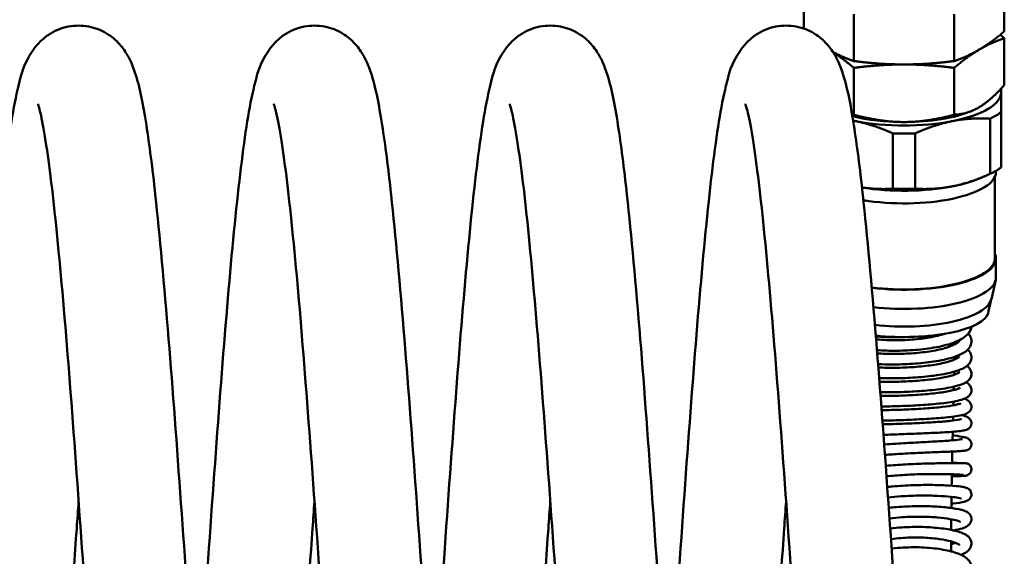
# Paper-space layout 'planning_drawing_5' of a CAD drawing. Units: millimetres. Extents: x 45 to 1845, y 45 to 2628.
# Drawn here: x 385 to 482, y 1050 to 1102 of the extents above; entities that cross this region are included whole.
import ezdxf

# ---------------------------------------------------------------- set-up
doc = ezdxf.new("R2010")
doc.units = ezdxf.units.MM
doc.header["$LTSCALE"] = 9
doc.layers.add('MaVisibleEdge', color=7, linetype='Continuous', lineweight=50)

psp = doc.layouts.new('planning_drawing_5')

# ---------------------------------------------------------------- linework, layer by layer
at = {"layer": 'MaVisibleEdge'}
for p, q in [((462.012, 1105.818), (462.012, 1101.499)), ((481.642, 1105.818), (481.642, 1101.224)), ((466.919, 1102.91), (466.919, 1098.317)), ((476.734, 1102.91), (476.734, 1098.317)), ((481.642, 1100.562), (481.642, 1095.968)), ((466.919, 1097.655), (466.919, 1093.061)), ((476.734, 1097.655), (476.734, 1093.061)), ((478.425, 1093.422), (478.509, 1093.457)), ((480.242, 1092.676), (480.242, 1087.263)), ((481.327, 1087.906), (481.327, 1093.319)), ((470.742, 1091.229), (470.742, 1085.816)), ((472.912, 1085.816), (472.912, 1091.229)), ((479.201, 1086.817), (479.721, 1087.036)), ((480.727, 1078.998), (480.727, 1086.998)), ((480.827, 1087.455), (480.827, 1087.571)), ((480.827, 1077.119), (480.827, 1078.998)), ((480.372, 1075.011), (480.799, 1076.879))]:
    psp.add_line(p, q, dxfattribs=at)
for centre, major_axis, ratio, start_param, end_param in [((471.827, 1095.255), (9.5, 0), 0.34202, 0, 0.097405), ((471.827, 1095.255), (9.5, 0), 0.34202, 5.235988, 6.283185), ((471.827, 1095.255), (-8.5, 0), 0.34202, 0.934395, 1.570796), ((471.827, 1095.255), (-8.5, 0), 0.34202, 1.570796, 2.459505), ((471.827, 1094.766), (-10.4, 0), 0.34202, 2.51348, 2.722507), ((471.827, 1095.255), (-9.5, 0), 0.34202, 1.018815, 1.047198), ((471.827, 1095.255), (-9.5, 0), 0.34202, 1.047198, 2.094395), ((471.827, 1094.766), (-10.4, 0), 0.34202, 1.466283, 1.67531), ((471.827, 1089.353), (10.4, 0), 0.34202, 5.655073, 5.8641), ((471.827, 1087.455), (9, 0), 0.34202, 4.254647, 6.283185), ((471.827, 1088.865), (-9.5, 0), 0.34202, 1.122947, 2.094395), ((471.827, 1088.865), (-9.5, 0), 0.34202, 2.094395, 2.459505), ((471.827, 1089.353), (10.4, 0), 0.34202, 4.607876, 4.816902), ((471.827, 1078.998), (9, 0), 0.34202, 4.354312, 6.432395), ((471.827, 1078.998), (8.9, 0), 0.34202, 4.349716, 6.283185), ((471.827, 1077.119), (9, 0), 0.34202, 4.373612, 6.283185), ((471.827, 1075.239), (8.571, 0), 0.34202, 4.373987, 6.205112), ((471.827, 1073.82), (8.25, 0), 0.306549, 4.371181, 6.213105)]:
    psp.add_ellipse(centre, major_axis=major_axis, ratio=ratio, start_param=start_param, end_param=end_param, dxfattribs=at)
for points, knots in [([(379.519, 1033.384), (379.775, 1036.959), (380.032, 1040.635), (380.682, 1049.915), (381.08, 1055.615), (381.866, 1066.292), (382.263, 1071.403), (383.053, 1080.487), (383.455, 1084.557), (384.271, 1091.257), (384.672, 1093.877), (385.463, 1097.057), (385.639, 1098), (386.792, 1099.67), (387.055, 1099.997), (387.659, 1100.566), (387.969, 1100.811), (388.889, 1101.367), (389.585, 1101.633), (390.963, 1101.832), (391.651, 1101.798), (392.915, 1101.494), (393.502, 1101.223), (394.474, 1100.577), (394.864, 1100.202), (395.503, 1099.449), (395.736, 1099.072), (396.221, 1098.174), (396.405, 1097.689), (397.05, 1095.748), (397.354, 1094.151), (397.983, 1090.146), (398.273, 1087.851), (398.996, 1081.249), (399.433, 1076.41), (400.264, 1066.137), (400.67, 1060.639), (401.465, 1049.499), (401.865, 1043.721), (402.65, 1032.579), (403.047, 1027.072), (403.826, 1017.022), (404.219, 1012.345), (404.987, 1004.437), (405.374, 1001.08), (405.915, 997.465), (406.087, 996.489), (406.379, 995.113), (406.514, 994.645), (406.574, 994.476), (406.58, 994.461), (406.58, 994.461)], [91.746659, 91.746659, 91.746659, 91.746659, 92.846364, 92.846364, 94.537633, 94.537633, 96.223525, 96.223525, 97.925335, 97.925335, 99.666722, 99.666722, 100.683303, 100.683303, 100.907155, 100.907155, 101.077143, 101.077143, 101.347671, 101.347671, 101.590516, 101.590516, 101.832566, 101.832566, 102.079206, 102.079206, 102.360976, 102.360976, 102.816824, 102.816824, 104.161384, 104.161384, 105.386716, 105.386716, 107.233692, 107.233692, 108.956275, 108.956275, 110.651084, 110.651084, 112.333221, 112.333221, 114.003645, 114.003645, 115.653745, 115.653745, 116.435869, 116.435869, 117.133162, 117.133162, 117.264578, 117.264578, 117.264578, 117.264578]), ([(402.596, 1033.384), (402.852, 1036.959), (403.109, 1040.635), (403.759, 1049.915), (404.157, 1055.615), (404.943, 1066.292), (405.34, 1071.403), (406.13, 1080.487), (406.532, 1084.557), (407.348, 1091.257), (407.749, 1093.877), (408.54, 1097.057), (408.716, 1098), (409.869, 1099.67), (410.132, 1099.997), (410.736, 1100.566), (411.046, 1100.811), (411.966, 1101.367), (412.662, 1101.633), (414.039, 1101.832), (414.728, 1101.798), (415.992, 1101.494), (416.579, 1101.223), (417.551, 1100.577), (417.941, 1100.202), (418.58, 1099.449), (418.813, 1099.072), (419.298, 1098.174), (419.482, 1097.689), (420.127, 1095.748), (420.431, 1094.151), (421.059, 1090.145), (421.35, 1087.851), (422.073, 1081.249), (422.51, 1076.41), (423.341, 1066.137), (423.747, 1060.639), (424.542, 1049.499), (424.942, 1043.721), (425.727, 1032.579), (426.124, 1027.072), (426.903, 1017.022), (427.296, 1012.345), (428.064, 1004.437), (428.451, 1001.08), (428.992, 997.465), (429.164, 996.489), (429.456, 995.113), (429.591, 994.645), (429.651, 994.476), (429.657, 994.461), (429.657, 994.461)], [125.562127, 125.562127, 125.562127, 125.562127, 126.661832, 126.661832, 128.353104, 128.353104, 130.038996, 130.038996, 131.740806, 131.740806, 133.482193, 133.482193, 134.498776, 134.498776, 134.722626, 134.722626, 134.892612, 134.892612, 135.16314, 135.16314, 135.405985, 135.405985, 135.648035, 135.648035, 135.894676, 135.894676, 136.176446, 136.176446, 136.632294, 136.632294, 137.97686, 137.97686, 139.202191, 139.202191, 141.049166, 141.049166, 142.771749, 142.771749, 144.466558, 144.466558, 146.148695, 146.148695, 147.819119, 147.819119, 149.469219, 149.469219, 150.251343, 150.251343, 150.948635, 150.948635, 151.080046, 151.080046, 151.080046, 151.080046]), ([(425.673, 1033.384), (425.929, 1036.959), (426.186, 1040.635), (426.835, 1049.915), (427.234, 1055.615), (428.02, 1066.292), (428.417, 1071.403), (429.207, 1080.487), (429.609, 1084.557), (430.425, 1091.257), (430.826, 1093.877), (431.617, 1097.057), (431.793, 1098), (432.946, 1099.67), (433.209, 1099.997), (433.813, 1100.566), (434.123, 1100.811), (435.043, 1101.367), (435.739, 1101.633), (437.116, 1101.832), (437.805, 1101.798), (439.069, 1101.494), (439.656, 1101.223), (440.628, 1100.577), (441.018, 1100.202), (441.656, 1099.449), (441.89, 1099.072), (442.375, 1098.174), (442.559, 1097.689), (443.204, 1095.748), (443.508, 1094.151), (444.136, 1090.145), (444.427, 1087.851), (445.15, 1081.249), (445.587, 1076.41), (446.418, 1066.137), (446.824, 1060.639), (447.619, 1049.499), (448.019, 1043.721), (448.804, 1032.579), (449.2, 1027.072), (449.98, 1017.022), (450.373, 1012.345), (451.141, 1004.437), (451.528, 1001.08), (452.069, 997.465), (452.241, 996.489), (452.533, 995.113), (452.668, 994.645), (452.728, 994.476), (452.733, 994.461), (452.733, 994.461)], [159.377595, 159.377595, 159.377595, 159.377595, 160.4773, 160.4773, 162.168573, 162.168573, 163.854464, 163.854464, 165.556275, 165.556275, 167.297661, 167.297661, 168.314244, 168.314244, 168.538094, 168.538094, 168.708081, 168.708081, 168.978609, 168.978609, 169.221453, 169.221453, 169.463504, 169.463504, 169.710144, 169.710144, 169.991914, 169.991914, 170.447763, 170.447763, 171.792329, 171.792329, 173.017659, 173.017659, 174.864635, 174.864635, 176.587218, 176.587218, 178.282026, 178.282026, 179.964163, 179.964163, 181.634587, 181.634587, 183.284687, 183.284687, 184.066811, 184.066811, 184.764103, 184.764103, 184.895514, 184.895514, 184.895514, 184.895514]), ([(448.75, 1033.384), (449.006, 1036.959), (449.263, 1040.635), (449.912, 1049.915), (450.311, 1055.615), (451.097, 1066.292), (451.494, 1071.403), (452.284, 1080.487), (452.686, 1084.557), (453.502, 1091.257), (453.902, 1093.877), (454.694, 1097.057), (454.869, 1098), (456.023, 1099.67), (456.286, 1099.997), (456.89, 1100.566), (457.2, 1100.811), (458.12, 1101.367), (458.815, 1101.633), (460.193, 1101.832), (460.882, 1101.798), (462.146, 1101.494), (462.733, 1101.223), (463.705, 1100.577), (464.095, 1100.202), (464.733, 1099.449), (464.967, 1099.072), (465.452, 1098.174), (465.636, 1097.689), (466.281, 1095.748), (466.585, 1094.151), (467.213, 1090.145), (467.504, 1087.851), (468.227, 1081.249), (468.664, 1076.41), (469.495, 1066.137), (469.901, 1060.639), (470.696, 1049.499), (471.095, 1043.721), (471.881, 1032.579), (472.277, 1027.072), (473.057, 1017.022), (473.45, 1012.345), (474.218, 1004.437), (474.605, 1001.08), (475.146, 997.465), (475.318, 996.489), (475.61, 995.113), (475.745, 994.645), (475.804, 994.476), (475.81, 994.461), (475.81, 994.461)], [193.193064, 193.193064, 193.193064, 193.193064, 194.292769, 194.292769, 195.984041, 195.984041, 197.669933, 197.669933, 199.371743, 199.371743, 201.11313, 201.11313, 202.129712, 202.129712, 202.353562, 202.353562, 202.523549, 202.523549, 202.794077, 202.794077, 203.036921, 203.036921, 203.278972, 203.278972, 203.525612, 203.525612, 203.807382, 203.807382, 204.263231, 204.263231, 205.607797, 205.607797, 206.833128, 206.833128, 208.680103, 208.680103, 210.402686, 210.402686, 212.097495, 212.097495, 213.779632, 213.779632, 215.450056, 215.450056, 217.100156, 217.100156, 217.88228, 217.88228, 218.579571, 218.579571, 218.710983, 218.710983, 218.710983, 218.710983]), ([(391.057, 1055.199), (390.994, 1054.318), (390.931, 1053.433), (390.48, 1047.072), (390.087, 1041.381), (389.308, 1030.373), (388.912, 1024.922), (388.126, 1014.93), (387.727, 1010.275), (386.929, 1002.286), (386.523, 998.884), (385.882, 994.886), (385.659, 993.714), (385.237, 992.026), (385.064, 991.427), (384.636, 990.335), (384.418, 989.844), (383.85, 989.003), (383.627, 988.714), (383.088, 988.164), (382.781, 987.901), (381.87, 987.302), (381.174, 987.004), (379.79, 986.757), (379.099, 986.768), (377.819, 987.032), (377.218, 987.287), (376.215, 987.913), (375.808, 988.286), (375.146, 989.035), (374.903, 989.41), (374.414, 990.282), (374.23, 990.746), (373.616, 992.505), (373.338, 993.872), (372.731, 997.453), (372.435, 999.662), (371.698, 1006.112), (371.253, 1010.914), (370.413, 1021.127), (370.006, 1026.581), (369.32, 1036.137), (369.034, 1040.229), (368.354, 1049.942), (367.954, 1055.658), (367.169, 1066.264), (366.775, 1071.297), (366.002, 1080.083), (365.612, 1083.962), (364.865, 1089.991), (364.474, 1092.311), (364.09, 1093.859), (363.997, 1094.122), (363.997, 1094.122)], [125.551429, 125.551429, 125.551429, 125.551429, 125.821792, 125.821792, 127.490877, 127.490877, 129.171796, 129.171796, 130.864681, 130.864681, 132.580149, 132.580149, 133.476659, 133.476659, 134.046859, 134.046859, 134.475327, 134.475327, 134.676854, 134.676854, 134.855663, 134.855663, 135.132738, 135.132738, 135.375966, 135.375966, 135.61796, 135.61796, 135.863718, 135.863718, 136.139446, 136.139446, 136.568261, 136.568261, 137.771106, 137.771106, 139.01409, 139.01409, 140.894077, 140.894077, 142.621135, 142.621135, 143.842775, 143.842775, 145.541996, 145.541996, 147.216544, 147.216544, 148.875936, 148.875936, 150.496287, 150.496287, 151.067488, 151.067488, 151.067488, 151.067488]), ([(414.134, 1055.199), (414.071, 1054.318), (414.008, 1053.433), (413.557, 1047.072), (413.164, 1041.381), (412.385, 1030.373), (411.989, 1024.922), (411.203, 1014.93), (410.804, 1010.275), (410.006, 1002.286), (409.6, 998.884), (408.959, 994.886), (408.736, 993.714), (408.314, 992.026), (408.141, 991.427), (407.713, 990.335), (407.495, 989.844), (406.927, 989.003), (406.704, 988.714), (406.164, 988.164), (405.858, 987.901), (404.947, 987.302), (404.251, 987.004), (402.867, 986.757), (402.176, 986.768), (400.896, 987.032), (400.295, 987.287), (399.292, 987.913), (398.885, 988.286), (398.223, 989.035), (397.979, 989.41), (397.491, 990.282), (397.307, 990.746), (396.693, 992.505), (396.415, 993.872), (395.807, 997.453), (395.512, 999.662), (394.775, 1006.112), (394.33, 1010.914), (393.49, 1021.127), (393.083, 1026.581), (392.397, 1036.137), (392.111, 1040.229), (391.431, 1049.942), (391.031, 1055.658), (390.246, 1066.264), (389.852, 1071.297), (389.079, 1080.083), (388.689, 1083.962), (387.941, 1089.991), (387.551, 1092.311), (387.167, 1093.859), (387.074, 1094.122), (387.074, 1094.122)], [91.738366, 91.738366, 91.738366, 91.738366, 92.00873, 92.00873, 93.677815, 93.677815, 95.358735, 95.358735, 97.051619, 97.051619, 98.767088, 98.767088, 99.663597, 99.663597, 100.233799, 100.233799, 100.662266, 100.662266, 100.863792, 100.863792, 101.0426, 101.0426, 101.319676, 101.319676, 101.562903, 101.562903, 101.804898, 101.804898, 102.050655, 102.050655, 102.326383, 102.326383, 102.755199, 102.755199, 103.958046, 103.958046, 105.201029, 105.201029, 107.081015, 107.081015, 108.808074, 108.808074, 110.029713, 110.029713, 111.728933, 111.728933, 113.403481, 113.403481, 115.062874, 115.062874, 116.683224, 116.683224, 117.254425, 117.254425, 117.254425, 117.254425]), ([(437.211, 1055.199), (437.148, 1054.318), (437.085, 1053.433), (436.634, 1047.071), (436.241, 1041.381), (435.461, 1030.373), (435.066, 1024.921), (434.28, 1014.93), (433.881, 1010.275), (433.082, 1002.285), (432.677, 998.884), (432.036, 994.886), (431.813, 993.714), (431.391, 992.026), (431.218, 991.427), (430.79, 990.335), (430.571, 989.844), (430.004, 989.003), (429.781, 988.714), (429.241, 988.164), (428.935, 987.901), (428.023, 987.302), (427.328, 987.004), (425.944, 986.757), (425.253, 986.768), (423.973, 987.032), (423.372, 987.287), (422.369, 987.913), (421.962, 988.286), (421.299, 989.035), (421.056, 989.41), (420.568, 990.282), (420.384, 990.746), (419.77, 992.505), (419.491, 993.872), (418.884, 997.454), (418.589, 999.663), (417.852, 1006.113), (417.407, 1010.915), (416.567, 1021.128), (416.16, 1026.581), (415.474, 1036.138), (415.188, 1040.23), (414.508, 1049.942), (414.108, 1055.658), (413.323, 1066.264), (412.929, 1071.297), (412.155, 1080.083), (411.766, 1083.962), (411.018, 1089.991), (410.628, 1092.311), (410.244, 1093.859), (410.151, 1094.122), (410.151, 1094.122)], [57.925303, 57.925303, 57.925303, 57.925303, 58.195718, 58.195718, 59.864803, 59.864803, 61.545723, 61.545723, 63.238608, 63.238608, 64.954078, 64.954078, 65.850591, 65.850591, 66.420806, 66.420806, 66.849284, 66.849284, 67.050761, 67.050761, 67.229549, 67.229549, 67.50662, 67.50662, 67.749847, 67.749847, 67.991842, 67.991842, 68.2376, 68.2376, 68.51333, 68.51333, 68.942154, 68.942154, 70.145051, 70.145051, 71.388035, 71.388035, 73.268007, 73.268007, 74.995064, 74.995064, 76.21665, 76.21665, 77.915871, 77.915871, 79.590419, 79.590419, 81.249812, 81.249812, 82.870163, 82.870163, 83.441362, 83.441362, 83.441362, 83.441362]), ([(460.288, 1055.199), (460.225, 1054.312), (460.161, 1053.422), (459.71, 1047.054), (459.317, 1041.364), (458.537, 1030.356), (458.141, 1024.906), (457.356, 1014.916), (456.957, 1010.262), (456.158, 1002.275), (455.752, 998.875), (455.111, 994.879), (454.888, 993.707), (454.466, 992.019), (454.293, 991.42), (453.863, 990.327), (453.644, 989.835), (453.074, 988.994), (452.851, 988.707), (452.314, 988.16), (452.009, 987.899), (451.098, 987.301), (450.403, 987.003), (449.019, 986.757), (448.328, 986.768), (447.048, 987.033), (446.447, 987.288), (445.445, 987.914), (445.037, 988.287), (444.375, 989.036), (444.133, 989.412), (443.644, 990.283), (443.46, 990.747), (442.846, 992.509), (442.567, 993.879), (441.96, 997.465), (441.664, 999.676), (440.927, 1006.128), (440.483, 1010.931), (439.643, 1021.144), (439.235, 1026.598), (438.55, 1036.15), (438.264, 1040.236), (437.585, 1049.942), (437.185, 1055.659), (436.4, 1066.264), (436.006, 1071.298), (435.232, 1080.083), (434.843, 1083.962), (434.095, 1089.991), (433.705, 1092.311), (433.321, 1093.859), (433.228, 1094.122), (433.228, 1094.122)], [24.112232, 24.112232, 24.112232, 24.112232, 24.384289, 24.384289, 26.053389, 26.053389, 27.734319, 27.734319, 29.427218, 29.427218, 31.142723, 31.142723, 32.039342, 32.039342, 32.610017, 32.610017, 33.038859, 33.038859, 33.238723, 33.238723, 33.416876, 33.416876, 33.693799, 33.693799, 33.937025, 33.937025, 34.17902, 34.17902, 34.424788, 34.424788, 34.700585, 34.700585, 35.129714, 35.129714, 36.334293, 36.334293, 37.577265, 37.577265, 39.456772, 39.456772, 41.183767, 41.183767, 42.403587, 42.403587, 44.102848, 44.102848, 45.777394, 45.777394, 47.436786, 47.436786, 49.057136, 49.057136, 49.628299, 49.628299, 49.628299, 49.628299]), ([(471.827, 986.792), (471.136, 986.792), (470.438, 986.937), (469.251, 987.424), (468.743, 987.758), (467.923, 988.468), (467.611, 988.846), (467.064, 989.629), (466.863, 990.023), (466.367, 991.133), (466.169, 991.802), (465.42, 994.731), (464.986, 997.652), (464.046, 1005.646), (463.557, 1010.921), (462.676, 1021.717), (462.27, 1027.179), (461.599, 1036.546), (461.327, 1040.432), (460.662, 1049.946), (460.261, 1055.667), (459.476, 1066.276), (459.082, 1071.308), (458.308, 1080.092), (457.919, 1083.97), (457.171, 1089.997), (456.781, 1092.315), (456.397, 1093.86), (456.304, 1094.122), (456.304, 1094.122)], [0, 0, 0, 0, 0.253217, 0.253217, 0.495055, 0.495055, 0.749267, 0.749267, 1.074884, 1.074884, 1.729647, 1.729647, 3.64534, 3.64534, 5.708035, 5.708035, 7.429697, 7.429697, 8.590536, 8.590536, 10.291064, 10.291064, 11.96556, 11.96556, 13.624938, 13.624938, 15.245237, 15.245237, 15.815224, 15.815224, 15.815224, 15.815224]), ([(469.095, 1071.079), (469.543, 1071.032), (470.027, 1071), (471.12, 1070.973), (471.748, 1070.985), (472.97, 1071.063), (473.579, 1071.13), (474.697, 1071.31), (475.22, 1071.424), (475.714, 1071.574), (475.766, 1071.59), (475.817, 1071.607)], [46.8784388, 46.8784388, 46.8784388, 46.8784388, 47.0310432, 47.0310432, 47.2151271, 47.2151271, 47.3996773, 47.3996773, 47.5835825, 47.5835825, 47.6055755, 47.6055755, 47.6055755, 47.6055755]), ([(478.418, 1072.299), (478.418, 1072.299), (478.417, 1072.298), (478.388, 1072.065), (478.287, 1071.851), (477.995, 1071.472), (477.793, 1071.306), (477.187, 1070.929), (476.719, 1070.737), (475.605, 1070.407), (474.937, 1070.272), (473.568, 1070.078), (472.855, 1070.012), (471.461, 1069.944), (470.761, 1069.939), (469.788, 1069.974), (469.479, 1069.992), (469.181, 1070.016)], [5.984453, 5.984453, 5.984453, 5.984453, 5.984913, 5.984913, 6.112724, 6.112724, 6.256756, 6.256756, 6.478103, 6.478103, 6.708291, 6.708291, 6.921442, 6.921442, 7.127307, 7.127307, 7.225523, 7.225523, 7.225523, 7.225523]), ([(478.13, 1071.647), (478.196, 1071.565), (478.253, 1071.477), (478.384, 1071.217), (478.433, 1071.024), (478.418, 1070.613), (478.334, 1070.404), (478.097, 1070.071), (477.943, 1069.936), (477.461, 1069.611), (477.074, 1069.443), (476.076, 1069.129), (475.425, 1068.989), (474.079, 1068.788), (473.375, 1068.715), (471.988, 1068.624), (471.288, 1068.603), (470.164, 1068.609), (469.715, 1068.622), (469.289, 1068.646)], [9.761407, 9.761407, 9.761407, 9.761407, 9.820713, 9.820713, 9.924302, 9.924302, 10.043932, 10.043932, 10.164126, 10.164126, 10.371302, 10.371302, 10.610254, 10.610254, 10.825309, 10.825309, 11.030135, 11.030135, 11.169443, 11.169443, 11.169443, 11.169443]), ([(471.947, 1071.292), (471.474, 1071.272), (470.998, 1071.269), (470.033, 1071.293), (469.537, 1071.325), (469.071, 1071.374)], [2.9736437, 2.9736437, 2.9736437, 2.9736437, 3.1149749, 3.1149749, 3.2696911, 3.2696911, 3.2696911, 3.2696911]), ([(469.206, 1069.7), (469.26, 1069.696), (469.315, 1069.692), (469.925, 1069.649), (470.53, 1069.632), (471.751, 1069.645), (472.383, 1069.675), (473.592, 1069.78), (474.184, 1069.857), (475.243, 1070.045), (475.723, 1070.162), (476.486, 1070.415), (476.787, 1070.555), (477.15, 1070.791), (477.225, 1070.895), (477.232, 1070.909), (477.232, 1070.909), (477.232, 1070.909)], [43.258599, 43.258599, 43.258599, 43.258599, 43.276963, 43.276963, 43.461012, 43.461012, 43.646003, 43.646003, 43.831994, 43.831994, 44.016373, 44.016373, 44.192798, 44.192798, 44.352497, 44.352497, 44.364161, 44.364161, 44.364161, 44.364161]), ([(477.196, 1070.862), (477.189, 1070.869), (477.182, 1070.876), (477.158, 1070.897), (477.141, 1070.911), (477.121, 1070.925)], [44.5833189, 44.5833189, 44.5833189, 44.5833189, 44.59927858, 44.59927858, 44.62514685, 44.62514685, 44.62514685, 44.62514685]), ([(478.072, 1070.067), (478.088, 1070.05), (478.104, 1070.034), (478.253, 1069.868), (478.365, 1069.684), (478.432, 1069.353), (478.433, 1069.226), (478.376, 1068.938), (478.294, 1068.787), (478.079, 1068.525), (477.938, 1068.417), (477.479, 1068.14), (477.099, 1067.997), (476.104, 1067.723), (475.445, 1067.6), (474.094, 1067.425), (473.398, 1067.36), (472.023, 1067.276), (471.329, 1067.253), (470.232, 1067.248), (469.804, 1067.254), (469.396, 1067.268)], [13.70122, 13.70122, 13.70122, 13.70122, 13.714753, 13.714753, 13.832294, 13.832294, 13.897393, 13.897393, 13.991294, 13.991294, 14.101823, 14.101823, 14.310821, 14.310821, 14.554331, 14.554331, 14.76754, 14.76754, 14.970686, 14.970686, 15.103138, 15.103138, 15.103138, 15.103138]), ([(469.315, 1068.314), (469.835, 1068.287), (470.399, 1068.275), (471.584, 1068.286), (472.221, 1068.312), (473.445, 1068.402), (474.049, 1068.468), (475.136, 1068.628), (475.633, 1068.728), (476.43, 1068.946), (476.751, 1069.068), (477.055, 1069.228), (477.128, 1069.276), (477.217, 1069.347), (477.24, 1069.373), (477.248, 1069.383), (477.248, 1069.384), (477.248, 1069.384)], [39.610587, 39.610587, 39.610587, 39.610587, 39.783506, 39.783506, 39.969846, 39.969846, 40.157292, 40.157292, 40.343542, 40.343542, 40.521138, 40.521138, 40.601254, 40.601254, 40.669869, 40.669869, 40.685578, 40.685578, 40.685578, 40.685578]), ([(477.106, 1069.264), (477.106, 1069.264), (477.105, 1069.264), (477.042, 1069.301), (476.961, 1069.341), (476.866, 1069.383)], [40.99461536, 40.99461536, 40.99461536, 40.99461536, 40.99510516, 40.99510516, 41.06307921, 41.06307921, 41.06307921, 41.06307921]), ([(469.423, 1066.923), (469.945, 1066.908), (470.508, 1066.905), (471.697, 1066.927), (472.339, 1066.955), (473.57, 1067.041), (474.174, 1067.1), (475.257, 1067.242), (475.749, 1067.33), (476.534, 1067.52), (476.846, 1067.625), (477.131, 1067.759), (477.197, 1067.799), (477.264, 1067.847), (477.278, 1067.862), (477.278, 1067.862)], [35.930175, 35.930175, 35.930175, 35.930175, 36.101654, 36.101654, 36.289785, 36.289785, 36.478725, 36.478725, 36.666502, 36.666502, 36.845245, 36.845245, 36.925002, 36.925002, 36.983355, 36.983355, 36.983355, 36.983355]), ([(478, 1068.474), (478.068, 1068.419), (478.131, 1068.359), (478.307, 1068.151), (478.406, 1067.964), (478.432, 1067.659), (478.423, 1067.562), (478.361, 1067.333), (478.288, 1067.213), (478.108, 1067.008), (477.996, 1066.927), (477.625, 1066.707), (477.321, 1066.598), (476.439, 1066.36), (475.789, 1066.245), (474.451, 1066.082), (473.773, 1066.021), (472.415, 1065.934), (471.719, 1065.904), (470.52, 1065.879), (469.997, 1065.877), (469.503, 1065.884)], [17.628312, 17.628312, 17.628312, 17.628312, 17.682532, 17.682532, 17.791988, 17.791988, 17.840074, 17.840074, 17.916004, 17.916004, 18.006505, 18.006505, 18.194649, 18.194649, 18.450706, 18.450706, 18.663136, 18.663136, 18.866642, 18.866642, 19.026244, 19.026244, 19.026244, 19.026244]), ([(477.901, 1066.87), (477.968, 1066.829), (478.032, 1066.784), (478.164, 1066.671), (478.233, 1066.6), (478.352, 1066.418), (478.401, 1066.305), (478.429, 1066.107), (478.429, 1066.032), (478.398, 1065.837), (478.346, 1065.724), (478.22, 1065.549), (478.147, 1065.485), (477.953, 1065.344), (477.827, 1065.285), (477.352, 1065.102), (476.915, 1065.003), (475.825, 1064.827), (475.16, 1064.754), (473.819, 1064.645), (473.139, 1064.602), (471.796, 1064.539), (471.116, 1064.517), (470.177, 1064.5), (469.889, 1064.497), (469.609, 1064.495)], [21.54482, 21.54482, 21.54482, 21.54482, 21.596723, 21.596723, 21.657572, 21.657572, 21.719034, 21.719034, 21.753753, 21.753753, 21.812645, 21.812645, 21.872712, 21.872712, 21.973703, 21.973703, 22.211294, 22.211294, 22.449226, 22.449226, 22.655085, 22.655085, 22.854439, 22.854439, 22.94435, 22.94435, 22.94435, 22.94435]), ([(469.53, 1065.53), (469.95, 1065.526), (470.393, 1065.528), (471.464, 1065.549), (472.112, 1065.573), (473.362, 1065.645), (473.98, 1065.693), (475.098, 1065.807), (475.612, 1065.877), (476.449, 1066.031), (476.79, 1066.117), (477.122, 1066.234), (477.204, 1066.27), (477.299, 1066.32), (477.322, 1066.338), (477.322, 1066.338)], [32.208051, 32.208051, 32.208051, 32.208051, 32.344171, 32.344171, 32.533849, 32.533849, 32.724385, 32.724385, 32.91417, 32.91417, 33.096356, 33.096356, 33.179211, 33.179211, 33.246649, 33.246649, 33.246649, 33.246649]), ([(469.636, 1064.135), (469.802, 1064.136), (469.971, 1064.138), (470.761, 1064.151), (471.418, 1064.17), (472.701, 1064.224), (473.344, 1064.259), (474.535, 1064.342), (475.1, 1064.39), (476.06, 1064.502), (476.473, 1064.566), (476.931, 1064.663), (477.057, 1064.695), (477.246, 1064.752), (477.314, 1064.778), (477.372, 1064.805), (477.384, 1064.812), (477.384, 1064.812)], [28.425754, 28.425754, 28.425754, 28.425754, 28.479194, 28.479194, 28.672692, 28.672692, 28.864741, 28.864741, 29.056678, 29.056678, 29.243873, 29.243873, 29.332532, 29.332532, 29.412632, 29.412632, 29.456583, 29.456583, 29.456583, 29.456583]), ([(477.752, 1065.257), (477.775, 1065.247), (477.797, 1065.238), (478.001, 1065.145), (478.183, 1065.058), (478.358, 1064.762), (478.385, 1064.7), (478.433, 1064.523), (478.434, 1064.394), (478.378, 1064.188), (478.333, 1064.105), (478.23, 1063.974), (478.174, 1063.925), (478.047, 1063.835), (477.978, 1063.801), (477.728, 1063.695), (477.531, 1063.646), (477.054, 1063.552), (476.783, 1063.51), (475.987, 1063.412), (475.392, 1063.359), (474.144, 1063.276), (473.48, 1063.239), (472.156, 1063.178), (471.481, 1063.153), (470.452, 1063.121), (470.076, 1063.111), (469.713, 1063.104)], [25.452448, 25.452448, 25.452448, 25.452448, 25.469482, 25.469482, 25.612405, 25.612405, 25.643786, 25.643786, 25.694274, 25.694274, 25.734583, 25.734583, 25.776544, 25.776544, 25.835369, 25.835369, 25.986716, 25.986716, 26.126716, 26.126716, 26.347968, 26.347968, 26.552659, 26.552659, 26.750239, 26.750239, 26.865925, 26.865925, 26.865925, 26.865925]), ([(469.74, 1062.74), (470.2, 1062.752), (470.683, 1062.766), (471.809, 1062.805), (472.47, 1062.832), (473.729, 1062.891), (474.344, 1062.924), (475.438, 1062.995), (475.933, 1063.037), (476.733, 1063.126), (477.056, 1063.177), (477.349, 1063.242), (477.417, 1063.262), (477.46, 1063.278), (477.467, 1063.281), (477.467, 1063.281)], [0.788263, 0.788263, 0.788263, 0.788263, 0.934588, 0.934588, 1.128183, 1.128183, 1.321991, 1.321991, 1.513589, 1.513589, 1.701483, 1.701483, 1.786561, 1.786561, 1.817569, 1.817569, 1.817569, 1.817569]), ([(477.48, 1063.639), (477.676, 1063.595), (477.838, 1063.544), (478.066, 1063.429), (478.142, 1063.386), (478.279, 1063.251), (478.338, 1063.175), (478.395, 1063.037), (478.409, 1062.991), (478.431, 1062.862), (478.43, 1062.772), (478.391, 1062.612), (478.358, 1062.539), (478.275, 1062.42), (478.227, 1062.372), (478.14, 1062.303), (478.099, 1062.279), (478.013, 1062.235), (477.969, 1062.219), (477.822, 1062.171), (477.722, 1062.15), (477.428, 1062.1), (477.218, 1062.074), (476.546, 1062.007), (475.996, 1061.969), (474.822, 1061.908), (474.202, 1061.882), (472.923, 1061.829), (472.25, 1061.803), (470.989, 1061.755), (470.384, 1061.733), (469.817, 1061.711)], [5.624555, 5.624555, 5.624555, 5.624555, 5.762243, 5.762243, 5.823887, 5.823887, 5.866097, 5.866097, 5.884259, 5.884259, 5.915206, 5.915206, 5.943346, 5.943346, 5.970765, 5.970765, 5.997894, 5.997894, 6.036385, 6.036385, 6.134968, 6.134968, 6.273071, 6.273071, 6.504165, 6.504165, 6.705991, 6.705991, 6.904234, 6.904234, 7.085004, 7.085004, 7.085004, 7.085004]), ([(476.6, 1062.016), (476.595, 1061.788), (476.589, 1061.559), (476.582, 1061.278), (476.581, 1061.225), (476.579, 1061.173)], [1.20384944, 1.20384944, 1.20384944, 1.20384944, 1.27252585, 1.27252585, 1.28831486, 1.28831486, 1.28831486, 1.28831486]), ([(469.886, 1060.775), (470.259, 1060.799), (470.645, 1060.824), (471.682, 1060.887), (472.353, 1060.925), (473.635, 1060.995), (474.263, 1061.028), (475.389, 1061.086), (475.903, 1061.118), (476.734, 1061.184), (477.068, 1061.219), (477.39, 1061.267), (477.47, 1061.283), (477.534, 1061.298), (477.547, 1061.302), (477.547, 1061.302)], [60.711386, 60.711386, 60.711386, 60.711386, 60.82881, 60.82881, 61.025388, 61.025388, 61.221972, 61.221972, 61.418542, 61.418542, 61.609568, 61.609568, 61.698781, 61.698781, 61.740695, 61.740695, 61.740695, 61.740695]), ([(476.591, 1061.66), (476.65, 1061.653), (476.706, 1061.646), (477.162, 1061.588), (477.473, 1061.538), (477.831, 1061.454), (477.928, 1061.433), (478.108, 1061.339), (478.157, 1061.309), (478.243, 1061.233), (478.277, 1061.198), (478.348, 1061.1), (478.383, 1061.031), (478.422, 1060.891), (478.43, 1060.819), (478.42, 1060.681), (478.403, 1060.612), (478.348, 1060.486), (478.309, 1060.428), (478.243, 1060.357), (478.221, 1060.336), (478.157, 1060.285), (478.115, 1060.261), (478.051, 1060.23), (478.027, 1060.221), (477.977, 1060.204), (477.954, 1060.198), (477.889, 1060.182), (477.853, 1060.176), (477.696, 1060.153), (477.553, 1060.14), (477.18, 1060.113), (476.959, 1060.1), (476.293, 1060.067), (475.783, 1060.047), (474.666, 1060.007), (474.052, 1059.986), (472.785, 1059.928), (472.116, 1059.892), (470.955, 1059.821), (470.446, 1059.786), (469.961, 1059.749)], [1.513945, 1.513945, 1.513945, 1.513945, 1.541659, 1.541659, 1.743892, 1.743892, 1.857031, 1.857031, 1.892065, 1.892065, 1.912896, 1.912896, 1.939386, 1.939386, 1.962145, 1.962145, 1.983949, 1.983949, 2.005629, 2.005629, 2.015852, 2.015852, 2.034296, 2.034296, 2.049607, 2.049607, 2.07043, 2.07043, 2.116757, 2.116757, 2.256025, 2.256025, 2.385612, 2.385612, 2.592073, 2.592073, 2.7899, 2.7899, 2.986384, 2.986384, 3.139616, 3.139616, 3.139616, 3.139616]), ([(470.038, 1058.684), (470.666, 1058.737), (471.333, 1058.782), (472.649, 1058.855), (473.316, 1058.883), (474.557, 1058.919), (475.147, 1058.926), (476.157, 1058.938), (476.594, 1058.941), (477.28, 1058.944), (477.534, 1058.943), (477.765, 1058.94), (477.793, 1058.942), (477.888, 1058.933), (477.902, 1058.931), (477.938, 1058.925), (477.956, 1058.922), (477.99, 1058.913), (478.005, 1058.908), (478.05, 1058.893), (478.083, 1058.879), (478.146, 1058.845), (478.177, 1058.824), (478.251, 1058.764), (478.291, 1058.72), (478.36, 1058.618), (478.388, 1058.558), (478.422, 1058.434), (478.429, 1058.369), (478.423, 1058.243), (478.409, 1058.18), (478.365, 1058.064), (478.334, 1058.01), (478.261, 1057.916), (478.219, 1057.877), (478.138, 1057.816), (478.099, 1057.795), (478.028, 1057.761), (477.996, 1057.75), (477.924, 1057.729), (477.889, 1057.721), (477.756, 1057.698), (477.662, 1057.691), (477.366, 1057.675), (477.141, 1057.67), (476.754, 1057.669), (476.633, 1057.669), (476.504, 1057.67)], [56.760596, 56.760596, 56.760596, 56.760596, 56.957232, 56.957232, 57.156396, 57.156396, 57.355725, 57.355725, 57.55129, 57.55129, 57.748417, 57.748417, 57.848914, 57.848914, 57.862637, 57.862637, 57.871073, 57.871073, 57.876401, 57.876401, 57.887123, 57.887123, 57.898318, 57.898318, 57.915944, 57.915944, 57.935405, 57.935405, 57.954854, 57.954854, 57.974318, 57.974318, 57.994261, 57.994261, 58.014554, 58.014554, 58.034677, 58.034677, 58.056893, 58.056893, 58.092661, 58.092661, 58.196111, 58.196111, 58.345936, 58.345936, 58.407064, 58.407064, 58.407064, 58.407064]), ([(477.625, 1057.783), (477.625, 1057.783), (477.624, 1057.784), (477.61, 1057.786), (477.576, 1057.792), (477.441, 1057.807), (477.305, 1057.818), (476.889, 1057.842), (476.563, 1057.854), (475.755, 1057.872), (475.248, 1057.878), (474.134, 1057.876), (473.505, 1057.863), (472.243, 1057.814), (471.593, 1057.777), (470.679, 1057.708), (470.393, 1057.684), (470.113, 1057.658)], [5.961598, 5.961598, 5.961598, 5.961598, 5.974949, 5.974949, 6.036515, 6.036515, 6.15245, 6.15245, 6.320662, 6.320662, 6.508538, 6.508538, 6.703167, 6.703167, 6.893447, 6.893447, 6.981095, 6.981095, 6.981095, 6.981095]), ([(470.188, 1056.613), (470.351, 1056.628), (470.516, 1056.643), (471.352, 1056.714), (472.053, 1056.755), (473.391, 1056.802), (474.045, 1056.81), (475.239, 1056.793), (475.79, 1056.772), (476.712, 1056.719), (477.095, 1056.686), (477.544, 1056.624), (477.675, 1056.601), (477.879, 1056.549), (477.956, 1056.526), (478.101, 1056.453), (478.156, 1056.419), (478.25, 1056.334), (478.287, 1056.294), (478.363, 1056.181), (478.398, 1056.1), (478.43, 1055.935), (478.43, 1055.851), (478.4, 1055.692), (478.369, 1055.616), (478.29, 1055.484), (478.24, 1055.43), (478.132, 1055.333), (478.073, 1055.297), (477.919, 1055.217), (477.827, 1055.186), (477.454, 1055.084), (477.106, 1055.04), (476.594, 1055.001), (476.53, 1054.996), (476.464, 1054.992)], [52.840821, 52.840821, 52.840821, 52.840821, 52.891298, 52.891298, 53.096329, 53.096329, 53.297927, 53.297927, 53.50056, 53.50056, 53.700101, 53.700101, 53.80664, 53.80664, 53.880847, 53.880847, 53.918847, 53.918847, 53.941859, 53.941859, 53.97429, 53.97429, 54.004976, 54.004976, 54.037419, 54.037419, 54.072677, 54.072677, 54.117216, 54.117216, 54.195797, 54.195797, 54.414341, 54.414341, 54.444527, 54.444527, 54.444527, 54.444527]), ([(477.451, 1055.464), (477.451, 1055.464), (477.429, 1055.473), (477.336, 1055.502), (477.24, 1055.526), (476.933, 1055.584), (476.685, 1055.619), (476.034, 1055.686), (475.6, 1055.717), (474.608, 1055.763), (474.033, 1055.775), (472.828, 1055.762), (472.183, 1055.737), (471.117, 1055.666), (470.682, 1055.629), (470.262, 1055.584)], [9.7337411, 9.7337411, 9.7337411, 9.7337411, 9.7905026, 9.7905026, 9.884168, 9.884168, 10.0252627, 10.0252627, 10.1988924, 10.1988924, 10.384904, 10.384904, 10.574904, 10.574904, 10.7055682, 10.7055682, 10.7055682, 10.7055682]), ([(470.334, 1054.566), (470.586, 1054.593), (470.841, 1054.617), (471.774, 1054.691), (472.472, 1054.723), (473.801, 1054.738), (474.449, 1054.722), (475.608, 1054.649), (476.135, 1054.598), (477.024, 1054.469), (477.388, 1054.394), (477.844, 1054.235), (477.991, 1054.174), (478.196, 1054.006), (478.255, 1053.947), (478.347, 1053.808), (478.382, 1053.733), (478.434, 1053.533), (478.433, 1053.4), (478.373, 1053.174), (478.321, 1053.078), (478.188, 1052.905), (478.105, 1052.835), (477.874, 1052.68), (477.719, 1052.615), (477.295, 1052.477), (476.996, 1052.412), (476.649, 1052.359)], [48.910363, 48.910363, 48.910363, 48.910363, 48.987579, 48.987579, 49.192337, 49.192337, 49.396464, 49.396464, 49.59987, 49.59987, 49.808264, 49.808264, 49.928784, 49.928784, 49.976724, 49.976724, 50.016234, 50.016234, 50.074043, 50.074043, 50.128293, 50.128293, 50.194889, 50.194889, 50.310894, 50.310894, 50.474011, 50.474011, 50.474011, 50.474011]), ([(477.34, 1053.18), (477.34, 1053.18), (477.321, 1053.194), (477.232, 1053.238), (477.137, 1053.276), (476.839, 1053.366), (476.604, 1053.42), (475.985, 1053.528), (475.571, 1053.581), (474.619, 1053.665), (474.061, 1053.694), (472.885, 1053.704), (472.251, 1053.686), (471.219, 1053.618), (470.807, 1053.58), (470.408, 1053.533)], [13.4226442, 13.4226442, 13.4226442, 13.4226442, 13.4815081, 13.4815081, 13.5762216, 13.5762216, 13.7109531, 13.7109531, 13.8772253, 13.8772253, 14.0584756, 14.0584756, 14.2455035, 14.2455035, 14.3688666, 14.3688666, 14.3688666, 14.3688666]), ([(470.477, 1052.551), (470.854, 1052.594), (471.239, 1052.628), (472.309, 1052.695), (473.008, 1052.708), (474.321, 1052.673), (474.953, 1052.623), (476.066, 1052.482), (476.562, 1052.391), (477.399, 1052.165), (477.738, 1052.039), (478.162, 1051.721), (478.307, 1051.568), (478.417, 1051.249), (478.433, 1051.129), (478.412, 1050.856), (478.354, 1050.705), (478.188, 1050.449), (478.078, 1050.344), (477.795, 1050.136), (477.609, 1050.043), (477.397, 1049.963)], [44.963501, 44.963501, 44.963501, 44.963501, 45.078459, 45.078459, 45.285083, 45.285083, 45.49175, 45.49175, 45.698263, 45.698263, 45.916171, 45.916171, 46.037543, 46.037543, 46.098341, 46.098341, 46.180194, 46.180194, 46.270453, 46.270453, 46.394722, 46.394722, 46.394722, 46.394722]), ([(477.27, 1050.922), (477.27, 1050.922), (477.25, 1050.944), (477.146, 1051.014), (477.043, 1051.069), (476.723, 1051.197), (476.476, 1051.273), (475.84, 1051.421), (475.424, 1051.492), (474.472, 1051.607), (473.918, 1051.647), (472.752, 1051.67), (472.125, 1051.653), (471.19, 1051.584), (470.867, 1051.553), (470.551, 1051.513)], [17.0540558, 17.0540558, 17.0540558, 17.0540558, 17.1269144, 17.1269144, 17.2287087, 17.2287087, 17.3657951, 17.3657951, 17.52971, 17.52971, 17.7080821, 17.7080821, 17.8925779, 17.8925779, 17.9896691, 17.9896691, 17.9896691, 17.9896691]), ([(470.617, 1050.575), (470.638, 1050.578), (470.659, 1050.58), (471.374, 1050.661), (472.097, 1050.703), (473.478, 1050.706), (474.153, 1050.669), (475.388, 1050.526), (475.96, 1050.421), (476.936, 1050.163), (477.35, 1050.009), (477.858, 1049.709), (478.016, 1049.589), (478.268, 1049.299), (478.367, 1049.125), (478.454, 1048.695), (478.409, 1048.435), (478.21, 1048.054), (478.083, 1047.911), (477.87, 1047.731), (477.796, 1047.677), (477.717, 1047.626)], [40.998366, 40.998366, 40.998366, 40.998366, 41.004785, 41.004785, 41.216454, 41.216454, 41.424744, 41.424744, 41.635094, 41.635094, 41.847782, 41.847782, 41.9656, 41.9656, 42.076037, 42.076037, 42.20699, 42.20699, 42.313991, 42.313991, 42.365072, 42.365072, 42.365072, 42.365072])]:
    psp.add_open_spline(points, degree=3, knots=knots, dxfattribs=at)
for points, weights in [([(481.642, 1101.224), (480.327, 1100.114), (479.188, 1099.439)], [2.35459801298, 2.53672680312, 2.53672680312]), ([(479.188, 1099.439), (480.327, 1100.114), (481.642, 1100.562)], [2.53672680312, 2.53672680312, 2.35459801298]), ([(481.642, 1100.562), (481.438, 1100.734), (481.242, 1100.893)], [2.35459801298, 2.38109105139, 2.4037303274]), ([(476.734, 1097.655), (478.049, 1098.765), (479.188, 1099.439)], [2.35459801298, 2.53672680312, 2.53672680312]), ([(479.188, 1099.439), (478.049, 1098.765), (476.734, 1098.317)], [2.53672680312, 2.53672680312, 2.35459801298]), ([(466.919, 1098.317), (465.823, 1098.69), (464.869, 1099.21)], [2.35459801298, 2.50456390069, 2.53104701854]), ([(464.89, 1099.177), (465.834, 1098.571), (466.919, 1097.655)], [2.53044220205, 2.5028947652, 2.35459801298]), ([(466.919, 1098.317), (469.549, 1097.986), (471.827, 1097.986)], [2.35459801298, 2.53672680312, 2.53672680312]), ([(466.919, 1097.655), (469.549, 1097.986), (471.827, 1097.986)], [2.35459801298, 2.53672680312, 2.53672680312]), ([(471.827, 1097.986), (474.104, 1097.986), (476.734, 1098.317)], [2.53672680312, 2.53672680312, 2.35459801298]), ([(471.827, 1097.986), (474.104, 1097.986), (476.734, 1097.655)], [2.53672680312, 2.53672680312, 2.35459801298]), ([(481.642, 1095.968), (480.327, 1094.476), (479.188, 1093.801)], [1.59019535275, 1.71319739135, 1.71319739135]), ([(481.327, 1095.255), (481.327, 1095.456), (481.327, 1095.619)], [1.71105243679, 1.71105243679, 1.70448449448]), ([(481.327, 1093.319), (481.327, 1094.564), (481.327, 1095.255)], [1.63366815573, 1.71105243679, 1.71105243679]), ([(479.188, 1093.801), (478.049, 1093.127), (476.734, 1093.061)], [1.71319739135, 1.71319739135, 1.59019535275]), ([(466.919, 1093.061), (466.833, 1093.065), (466.749, 1093.072)], [1.59019535275, 1.59767629718, 1.60470225297]), ([(466.919, 1093.061), (469.549, 1092.348), (471.827, 1092.348)], [1.59019535275, 1.71319739135, 1.71319739135]), ([(471.827, 1092.348), (474.104, 1092.348), (476.734, 1093.061)], [1.71319739135, 1.71319739135, 1.59019535275]), ([(476.577, 1092.441), (478.326, 1092.786), (480.242, 1092.676)], [1.71105243679, 1.71105243679, 1.63366815573]), ([(466.846, 1092.484), (466.961, 1092.464), (467.077, 1092.441)], [1.71071541612, 1.71105243679, 1.71105243679]), ([(467.077, 1092.441), (468.826, 1092.095), (470.742, 1091.229)], [1.71105243679, 1.71105243679, 1.63366815573]), ([(472.912, 1091.229), (474.827, 1092.095), (476.577, 1092.441)], [1.63366815573, 1.71105243679, 1.71105243679]), ([(480.242, 1087.263), (478.326, 1086.396), (476.577, 1086.051)], [1.63366815573, 1.71105243679, 1.71105243679]), ([(470.742, 1085.816), (469.161, 1085.725), (467.712, 1085.941)], [1.63366815573, 1.69701523846, 1.70850614529]), ([(476.577, 1086.051), (474.827, 1085.705), (472.912, 1085.816)], [1.71105243679, 1.71105243679, 1.63366815573])]:
    psp.add_rational_spline(points, weights, degree=2, dxfattribs=at)
for points in [[(480.371, 1075.007), (480.266, 1074.557), (480.161, 1074.102), (480.056, 1073.643)], [(476.804, 1070.79), (476.803, 1070.719), (476.802, 1070.647), (476.801, 1070.576)], [(476.804, 1070.783), (476.876, 1070.757), (476.946, 1070.731), (477.014, 1070.703)], [(476.78, 1069.353), (476.778, 1069.265), (476.776, 1069.178), (476.775, 1069.09)], [(476.75, 1067.901), (476.747, 1067.8), (476.745, 1067.699), (476.743, 1067.598)], [(476.897, 1067.655), (476.85, 1067.672), (476.799, 1067.689), (476.745, 1067.707)], [(476.715, 1066.439), (476.712, 1066.327), (476.709, 1066.215), (476.707, 1066.103)], [(476.677, 1064.968), (476.674, 1064.848), (476.671, 1064.728), (476.668, 1064.608)], [(476.639, 1063.493), (476.635, 1063.368), (476.632, 1063.243), (476.629, 1063.117)], [(476.554, 1060.08), (476.545, 1059.7), (476.537, 1059.32), (476.529, 1058.94)], [(476.53, 1058.979), (476.882, 1058.963), (477.175, 1058.951), (477.39, 1058.943)], [(476.507, 1057.854), (476.5, 1057.479), (476.494, 1057.104), (476.488, 1056.731)], [(476.472, 1055.64), (476.467, 1055.276), (476.463, 1054.912), (476.459, 1054.55)], [(476.45, 1053.446), (476.447, 1053.097), (476.446, 1052.749), (476.445, 1052.403)], [(476.444, 1051.275), (476.445, 1050.946), (476.446, 1050.618), (476.447, 1050.292)], [(476.445, 1051.027), (476.614, 1051.06), (476.763, 1051.095), (476.889, 1051.13)]]:
    psp.add_open_spline(points, degree=3, dxfattribs=at)

doc.saveas('drawing.dxf')
